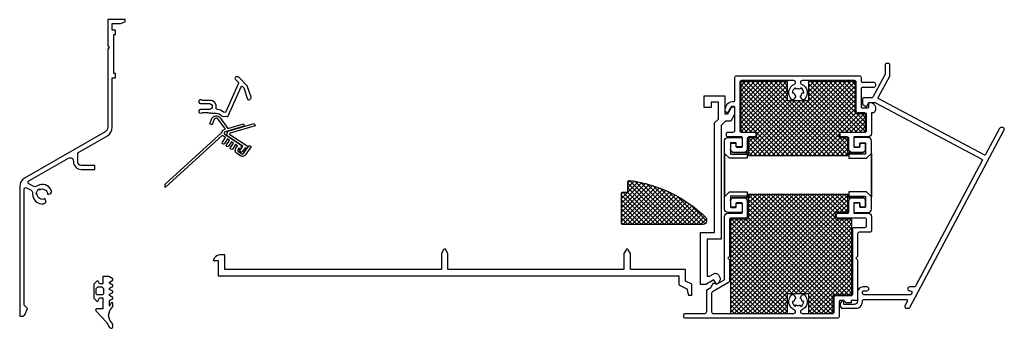
# Model space of a CAD drawing. Extents: x -139 to 165, y -23 to 72.
import ezdxf

# ---------------------------------------------------------------- set-up
doc = ezdxf.new("R2010")
doc.units = 0
doc.header["$MEASUREMENT"] = 0
for name, color, linetype in [('ALUMINIUM', 136, 'CONTINUOUS'), ('GASKET', 3, 'CONTINUOUS'), ('INSULATION', 62, 'CONTINUOUS'), ('PVC', 7, 'CONTINUOUS')]:
    doc.layers.add(name, color=color, linetype=linetype)

msp = doc.modelspace()

# ---------------------------------------------------------------- hatches: boundary and pattern name
at = {"layer": 'INSULATION'}
h = msp.add_hatch(dxfattribs=at)
h.set_pattern_fill('CROSSHATCH', color=256, scale=0.1, style=0, pattern_type=2)
h.set_pattern_definition([(45, (99.9306, 32.9881), (-0.707107, 0.707107), []), (315, (99.9306, 32.9881), (0.707107, 0.707107), [])])
h.paths.add_polyline_path([(85.71, 30.37), (116.51, 30.37), (116.51, 35.87), (113.91, 35.87), (113.91, 37.67), (122.01, 37.67), (122.01, 43.27), (118.91, 43.27), (118.91, 53.27), (104.31, 53.26), (104.31, 47.36), (97.91, 47.36), (97.91, 53.26), (83.41, 53.27), (83.41, 37.67), (88.31, 37.67), (88.31, 35.87), (85.71, 35.87)])
h = msp.add_hatch(dxfattribs=at)
h.set_pattern_fill('CROSSHATCH', color=256, scale=0.1, style=0, pattern_type=2)
h.set_pattern_definition([(45, (54.8201, 19.7523), (-0.707107, 0.707107), []), (315, (54.8201, 19.7523), (0.707107, 0.707107), [])])
h.paths.add_polyline_path([(48.51, 22.2), (48.51, 19.97), (48.51, 19.07), (47.01, 19.07, 0.414214), (46.51, 18.57), (46.51, 9.57, 0.414214), (47.01, 9.07), (71.81, 9.07, 0.414214), (72.81, 10.07), (72.81, 10.86, 0.201921), (72.66, 11.21), (72.66, 11.21, 0.161793), (49.08, 22.69), (49.08, 22.69, 0.453491)])
h = msp.add_hatch(dxfattribs=at)
h.set_pattern_fill('CROSSHATCH', color=256, scale=0.1, style=0, pattern_type=2)
h.set_pattern_definition([(45, (94.8562, 14.8569), (-0.707107, 0.707107), []), (315, (94.8562, 14.8569), (0.707107, 0.707107), [])])
h.paths.add_polyline_path([(116.51, 18.37), (85.71, 18.37), (85.71, 10.74), (80.21, 10.74), (80.21, -18.43), (97.91, -18.43), (97.91, -12.23), (104.31, -12.23), (104.31, -18.43), (112.01, -18.43), (112.01, -12.66), (117.71, -12.66), (117.71, 10.74), (112.71, 10.74), (112.71, 12.84), (116.51, 12.84)], flags=17)

# ---------------------------------------------------------------- linework, layer by layer
at = {"layer": 'ALUMINIUM', "flags": 128}
for points in [[(-121.44, 28.32), (-121.44, 31.27), (-112.34, 36.53, 0.267949), (-110.84, 39.13), (-110.84, 54.42), (-109.84, 54.42), (-109.84, 55.82), (-110.34, 55.82), (-110.34, 67.82), (-109.84, 67.82), (-109.84, 69.22), (-110.84, 69.22), (-110.84, 71.22), (-108.24, 71.22), (-106.84, 71.73), (-106.84, 72.42), (-112.24, 72.42), (-112.24, 64.32), (-111.74, 63.82), (-112.24, 63.32), (-112.24, 39.13, -0.267949), (-113.04, 37.74), (-137.94, 23.36, 0.267949), (-139.44, 20.77), (-139.44, -19.28), (-138.71, -19.28, 0.302776), (-137.78, -18.67), (-137.04, -16.88), (-138.04, -15.88), (-138.04, 20.02, -0.57735), (-137.29, 20.45), (-135.94, 19.67, -0.267949), (-135.44, 18.8), (-135.44, 18.46, 0.447436), (-132.1, 15.48), (-131.87, 15.55, 0.475846), (-131.43, 16.71), (-131.64, 17.07, -0.57735), (-134.04, 18.46), (-134.34, 18.46, -0.267949), (-133.39, 20.1), (-133.24, 19.84, -0.57735), (-130.84, 18.46), (-130.42, 18.46, 0.475846), (-129.64, 19.42), (-129.69, 19.66, 0.447436), (-133.94, 21.06), (-134.24, 20.88, -0.267949), (-135.24, 20.88), (-136.59, 21.66, -0.57735), (-136.59, 22.53), (-124.34, 29.6, -0.57735), (-122.84, 28.73), (-122.84, 28.52, 0.414214), (-120.44, 26.12), (-116.24, 26.12), (-116.24, 26.12), (-116.24, 27.32), (-116.24, 27.32), (-120.44, 27.32, -0.414214)], [(135.62, -16.57), (164.81, 38.33, 0.565773), (164.37, 39.07), (163.8, 39.07, 0.277325), (163.36, 38.8), (159.05, 30.7, -0.414214), (158.65, 30.58), (126.05, 47.91, -0.414855), (125.92, 48.32), (129.47, 54.96, 0.12334), (129.51, 55.1), (129.51, 58.37, 0.414214), (129.01, 58.87), (128.51, 58.87, 0.414214), (128.01, 58.37), (128.01, 55.48, -0.12334), (127.97, 55.34), (124.28, 48.42, -0.276735), (124.02, 48.27), (121.51, 48.27, 0.414214), (121.01, 47.77), (121.01, 46.48, 0.267949), (121.26, 46.04), (122.26, 45.47), (123.01, 46.77), (124.94, 46.77, -0.122785), (125.08, 46.73), (157.94, 29.25, -0.414214), (158.07, 28.85), (137.43, -9.97, -0.277325), (136.99, -10.23), (135.61, -10.23, 1), (135.61, -11.43), (135.82, -11.43, -0.565773), (136.26, -12.17), (136.09, -12.48, -0.277325), (135.83, -12.63), (121.51, -12.63, -0.414214), (121.01, -12.13), (121.01, -11.93, -0.414214), (121.51, -11.43), (122.41, -11.43, 1), (122.41, -10.23), (121.21, -10.23, 0.414214), (119.51, -11.93), (119.51, -12.23), (119.51, -14.63, -0.414214), (118.51, -15.63), (115.31, -15.63), (115.31, -14.43, 0.66368), (114.6, -16.83), (115.31, -16.83), (118.71, -16.83), (119.01, -16.83, 0.414214), (121.01, -14.83), (121.01, -14.63, -0.414214), (121.51, -14.13), (134.71, -14.13, -0.565773), (134.98, -14.58), (134.17, -16.1, 0.565773), (134.61, -16.83), (135.18, -16.83, 0.277325)], [(123.81, 43.57), (123.81, 37.17, -0.414214), (122.81, 36.17), (118.61, 36.17, 0.414214), (118.31, 35.87), (118.31, 33.27, 0.414214), (118.61, 32.97), (120.01, 32.97, 0.414214), (120.31, 33.27), (120.31, 33.97, -0.414214), (120.61, 34.27), (121.61, 34.27, -0.414214), (121.91, 33.97), (121.91, 32.37, -0.414214), (120.91, 31.37), (117.81, 31.37, -0.414214), (116.81, 32.37), (116.81, 35.67, 0.414214), (116.31, 36.17), (114.61, 36.17, -0.414214), (114.11, 36.67), (114.11, 37.17, -0.414214), (114.61, 37.67), (121.81, 37.67, 0.414214), (122.31, 38.17), (122.31, 43.07, 0.414214), (121.81, 43.57), (119.61, 43.57, -0.414214), (119.11, 44.07), (119.11, 53.07, 0.41424), (118.61, 53.57), (102.36, 53.57, 0.41422), (101.86, 53.07), (101.86, 52.92, 0.306247), (102.17, 52.46, -0.540954), (103.11, 47.78, -0.490235), (102.32, 47.89), (101.81, 48.78, 0.249069), (102.36, 49.81), (102.86, 49.81, 0.267949), (101.99, 51.33), (101.74, 50.9, 0.267949), (100.49, 50.9), (100.24, 51.33, 0.267949), (99.36, 49.81), (99.86, 49.81, 0.249069), (100.41, 48.78), (99.9, 47.89, -0.490438), (99.11, 47.78, -0.540645), (100.05, 52.46, 0.306165), (100.36, 52.92), (100.36, 53.07, 0.414204), (99.86, 53.57), (83.61, 53.57, 0.414207), (83.11, 53.07), (83.11, 38.17, 0.414214), (83.61, 37.67), (87.61, 37.67, -0.414214), (88.11, 37.17), (88.11, 36.67, -0.414214), (87.61, 36.17), (85.91, 36.17, 0.414214), (85.41, 35.67), (85.41, 32.37, -0.414214), (84.41, 31.37), (81.31, 31.37, -0.414214), (80.31, 32.37), (80.31, 33.97, -0.414214), (80.61, 34.27), (81.61, 34.27, -0.414214), (81.91, 33.97), (81.91, 33.27, 0.414214), (82.21, 32.97), (83.61, 32.97, 0.414214), (83.91, 33.27), (83.91, 35.87, 0.414214), (83.61, 36.17), (79.51, 36.17, -0.414214), (79.01, 36.67), (79.01, 37.17, -0.414214), (79.51, 37.67), (81.11, 37.67, 0.414214), (81.61, 38.17), (81.61, 45.27, 0.414214), (81.31, 45.57), (80.67, 45.57, 0.267949), (80.41, 45.42), (79.54, 43.92, -0.767327), (78.61, 44.17), (78.61, 44.62, -0.131652), (78.88, 45.62), (79.14, 46.07, -0.267949), (80.87, 47.07), (81.11, 47.07, 0.414214), (81.61, 47.57), (81.61, 54.57, -0.414214), (82.11, 55.07), (120.11, 55.07, -0.414214), (120.61, 54.57), (120.61, 53.57, 0.414214), (121.11, 53.07), (124.51, 53.07, -0.414214), (125.01, 52.57), (125.01, 51.97, -0.414214), (124.51, 51.47), (121.11, 51.47, 0.414214), (120.61, 50.97), (120.61, 45.47, 0.414214), (120.91, 45.17), (122.71, 45.17, 0.414214), (123.01, 45.47), (123.01, 46.77), (123.51, 46.77), (123.9, 46.66, -0.339454), (125.01, 45.21), (125.01, 44.57, -0.414214), (124.01, 43.57)], [(113.31, -19.93), (66.31, -19.93, -0.414214), (65.81, -19.43), (65.81, -18.93, -0.414214), (66.31, -18.43), (72.31, -18.43, 0.414214), (72.91, -17.83), (72.91, -11.42, -0.267949), (73.16, -10.99), (74.14, -10.42), (75.01, -8.92), (75.87, -9.42), (78.16, -8.1, 0.267949), (78.41, -7.67), (78.41, 11.57, -0.414214), (79.41, 12.57), (83.61, 12.57, 0.414214), (83.91, 12.87), (83.91, 15.47, 0.414214), (83.61, 15.77), (82.21, 15.77, 0.414214), (81.91, 15.47), (81.91, 14.77, -0.414214), (81.61, 14.47), (80.61, 14.47, -0.414214), (80.31, 14.77), (80.31, 16.37, -0.414214), (81.31, 17.37), (84.41, 17.37, -0.414214), (85.41, 16.37), (85.41, 11.57, -0.414214), (84.91, 11.07), (80.41, 11.07, 0.414214), (79.91, 10.57), (79.91, -0.83), (79.41, -1.33), (79.91, -1.83), (79.91, -8.42, -0.267949), (79.66, -8.85), (74.66, -11.74, 0.267949), (74.41, -12.17), (74.41, -17.94, 0.41423), (74.91, -18.44), (99.86, -18.43, 0.414214), (100.36, -17.93), (100.36, -17.84, 0.306165), (100.05, -17.38, -0.540971), (99.11, -12.7, -0.490235), (99.9, -12.81), (100.41, -13.7, 0.249069), (99.86, -14.73), (99.36, -14.73, 0.267949), (100.24, -16.25), (100.49, -15.82, 0.267949), (101.74, -15.82), (101.99, -16.25, 0.267949), (102.86, -14.73), (102.36, -14.73, 0.249069), (101.81, -13.7), (102.33, -12.81, -0.490438), (103.11, -12.7, -0.540645), (102.18, -17.38, 0.306165), (101.86, -17.84), (101.86, -17.93, 0.414214), (102.36, -18.43), (111.81, -18.43, 0.414214), (112.31, -17.93), (112.31, -13.43, -0.414214), (112.81, -12.93), (117.51, -12.93, 0.414214), (118.01, -12.43), (118.01, 7.67, -0.414214), (118.51, 8.17), (121.81, 8.17, 0.414214), (122.31, 8.67), (122.31, 10.57, 0.414214), (121.81, 11.07), (113.51, 11.07, -0.414214), (113.01, 11.57), (113.01, 12.07, -0.414214), (113.51, 12.57), (116.31, 12.57, 0.414214), (116.81, 13.07), (116.81, 16.37, -0.414214), (117.81, 17.37), (120.91, 17.37, -0.414214), (121.91, 16.37), (121.91, 14.77, -0.414214), (121.61, 14.47), (120.61, 14.47, -0.414214), (120.31, 14.77), (120.31, 15.47, 0.414214), (120.01, 15.77), (118.61, 15.77, 0.414214), (118.31, 15.47), (118.31, 12.87, 0.414214), (118.61, 12.57), (122.81, 12.57, -0.414214), (123.81, 11.57), (123.81, 7.17, -0.414214), (123.31, 6.67), (120.01, 6.67, 0.414214), (119.51, 6.17), (119.51, -0.83), (119.01, -1.33), (119.51, -1.83), (119.51, -13.93, -0.414214), (119.01, -14.43), (117.51, -14.43), (117.51, -15.13), (116.01, -15.13), (115.31, -14.43), (114.31, -14.43, 0.414214), (113.81, -14.93), (113.81, -19.43, -0.414214)], [(66.31, -4.83), (49.31, -4.83), (49.31, 0.13), (48.66, 1.27, 0.267949), (48.31, 1.47, 0.267949), (47.96, 1.27), (47.31, 0.13), (47.31, -4.83), (-7.09, -4.83), (-7.09, 0.13), (-7.74, 1.27, 0.267949), (-8.09, 1.47, 0.267949), (-8.44, 1.27), (-9.09, 0.13), (-9.09, -4.83), (-76.09, -4.83), (-76.09, -0.33), (-77.55, -0.33, 0.267949), (-79.29, -1.33), (-79.69, -2.03), (-78.09, -2.03), (-78.09, -2.62), (-78.09, -6.83), (64.31, -6.83), (64.31, -9.63), (66.71, -10.83), (67.31, -12.83), (68.31, -12.83), (68.31, -9.4), (66.31, -8.4), (66.31, -5.83)]]:
    msp.add_lwpolyline(points, format="xyb", close=True, dxfattribs=at)
at = {"layer": 'GASKET', "flags": 128}
for points in [[(-111.62, -20.54), (-111.95, -19.03), (-111.62, -17.52), (-110.69, -16.28), (-110.69, -15.18), (-111.19, -15.18), (-111.65, -16.23), (-111.65, -14.43), (-110.69, -13.88), (-110.69, -13.48), (-111.65, -12.92), (-111.65, -12.52), (-110.69, -11.97), (-110.69, -11.57), (-111.65, -11.02), (-111.65, -10.62), (-110.69, -10.06), (-110.69, -9.66), (-111.65, -9.11), (-111.65, -8.71), (-110.69, -8.16), (-110.69, -7.76), (-111.94, -7.03), (-113.79, -7.03), (-113.79, -9.23), (-114.79, -9.23), (-115.22, -8.49), (-115.58, -8.45), (-116.49, -9.36), (-116.49, -13.71), (-115.58, -14.62), (-115.34, -14.59), (-114.79, -13.63), (-113.79, -13.63), (-113.79, -17.03), (-115.6, -17.03), (-115.97, -17.3), (-115.85, -17.74), (-112.63, -21.08), (-111.65, -22.75), (-111.31, -23.03), (-110.88, -22.94), (-110.69, -22.55), (-110.69, -21.77)], [(-114.03, -10.23), (-113.53, -10.73), (-113.53, -12.33), (-113.83, -12.63), (-115.53, -12.63), (-115.83, -12.33), (-115.83, -10.73), (-115.33, -10.23)]]:
    msp.add_lwpolyline(points, close=True, dxfattribs=at)
at = {"layer": 'INSULATION', "flags": 128}
for points in [[(85.71, 30.37), (116.51, 30.37), (116.51, 35.87), (113.91, 35.87), (113.91, 37.67), (122.01, 37.67), (122.01, 43.27), (118.91, 43.27), (118.91, 53.27), (104.31, 53.26), (104.31, 47.36), (97.91, 47.36), (97.91, 53.26), (83.41, 53.27), (83.41, 37.67), (88.31, 37.67), (88.31, 35.87), (85.71, 35.87)], [(116.51, 18.37), (85.71, 18.37), (85.71, 10.74), (80.21, 10.74), (80.21, -18.43), (97.91, -18.43), (97.91, -12.23), (104.31, -12.23), (104.31, -18.43), (104.31, -18.43), (112.01, -18.43), (112.01, -12.66), (117.71, -12.66), (117.71, -8.71), (117.71, 10.74), (112.71, 10.74), (112.71, 12.84), (116.51, 12.84)]]:
    msp.add_lwpolyline(points, close=True, dxfattribs=at)
msp.add_lwpolyline([(49.08, 22.69, -0.161793), (72.66, 11.21, -0.201921), (72.81, 10.86), (72.81, 10.07, -0.414214), (71.81, 9.07), (47.01, 9.07, -0.414214), (46.51, 9.57), (46.51, 18.57, -0.414214), (47.01, 19.07), (48.51, 19.07), (48.51, 19.97), (48.51, 22.2, -0.453491)], format="xyb", close=True, dxfattribs=at)
at = {"layer": 'PVC', "flags": 128}
for points in [[(-74.98, 42.66), (-71.03, 51.67, -0.528), (-70.54, 51.76), (-70.14, 51.35), (-69.01, 47.88, 0.55482), (-68.35, 47.71), (-68.03, 48.02, 0.286323), (-67.93, 48.43), (-69.09, 52), (-71.67, 54.59, 0.198912), (-71.96, 54.7), (-72.52, 54.7, 0.668179), (-72.8, 54.02), (-71.91, 53.13, -0.3089), (-71.85, 52.79), (-75.73, 43.93, -0.320157), (-76.03, 43.75), (-76.3, 43.77, -0.157319), (-76.48, 43.84, 0.152947), (-78.35, 44.64, -0.385599), (-78.71, 45.04), (-78.71, 45.56, 0.414214), (-80.61, 47.46), (-82.95, 47.46, -0.171573), (-83.14, 47.52, 0.080555), (-83.3, 47.62, 0.181012), (-83.72, 47.62, 0.835238), (-83.51, 46.46), (-80.81, 46.46, -1), (-80.81, 44.66), (-83.51, 44.66, 1.414214), (-83.14, 43.59, -0.171573), (-82.95, 43.66), (-81.28, 43.66, -0.053668), (-80.22, 43.5, 0.064503), (-79.91, 43.46), (-78.69, 43.46, -0.214873), (-77.03, 42.71, 0.193623), (-76.83, 42.61), (-75.28, 42.48, 0.320157)], [(-74.98, 42.66), (-71.03, 51.67, -0.528), (-70.54, 51.76), (-70.14, 51.35), (-69.01, 47.88, 0.55482), (-68.35, 47.71), (-68.03, 48.02, 0.286323), (-67.93, 48.43), (-69.09, 52), (-71.67, 54.59, 0.198912), (-71.96, 54.7), (-72.52, 54.7, 0.668179), (-72.8, 54.02), (-71.91, 53.13, -0.3089), (-71.85, 52.79), (-75.73, 43.93, -0.320157), (-76.03, 43.75), (-76.3, 43.77, -0.157319), (-76.48, 43.84, 0.152947), (-78.35, 44.64, -0.385599), (-78.71, 45.04), (-78.71, 45.56, 0.414214), (-80.61, 47.46), (-82.95, 47.46, -0.171573), (-83.14, 47.52, 0.080555), (-83.3, 47.62, 0.181012), (-83.72, 47.62, 0.835238), (-83.51, 46.46), (-80.81, 46.46, -1), (-80.81, 44.66), (-83.51, 44.66, 1.414214), (-83.14, 43.59, -0.171573), (-82.95, 43.66), (-81.28, 43.66, -0.053668), (-80.22, 43.5, 0.064503), (-79.91, 43.46), (-78.69, 43.46, -0.214873), (-77.03, 42.71, 0.193623), (-76.83, 42.61), (-75.28, 42.48, 0.320157)], [(72.11, 48.87), (78.51, 48.87), (78.51, 43.27), (79.37, 43.27), (80.64, 45.47), (81.51, 45.47), (81.51, 43.14), (80.31, 41.07), (78.74, 41.07), (77.31, 39.64), (77.31, 4.57), (73.01, 4.57), (73.01, -6.93), (73.78, -6.93), (75.14, -6.15, -0.414214), (76.5, -6.52), (76.83, -7.08, -0.339454), (76.59, -8.89), (76.31, -9.17), (75.87, -9.42), (75.17, -8.21, 0.414214), (74.9, -8.14), (72.65, -9.43), (71.01, -9.43), (71.01, 6.57), (75.31, 6.57), (75.31, 40.47), (76.51, 41.67), (76.51, 46.87), (74.31, 46.87), (74.31, 45.27), (72.11, 45.27)], [(72.11, 48.87), (78.51, 48.87), (78.51, 43.27), (79.37, 43.27), (80.64, 45.47), (81.51, 45.47), (81.51, 43.14), (80.31, 41.07), (78.74, 41.07), (77.31, 39.64), (77.31, 4.57), (73.01, 4.57), (73.01, -6.93), (73.78, -6.93), (75.14, -6.15, -0.414214), (76.5, -6.52), (76.83, -7.08, -0.339454), (76.59, -8.89), (76.31, -9.17), (75.87, -9.42), (75.17, -8.21, 0.414214), (74.9, -8.14), (72.65, -9.43), (71.01, -9.43), (71.01, 6.57), (75.31, 6.57), (75.31, 40.47), (76.51, 41.67), (76.51, 46.87), (74.31, 46.87), (74.31, 45.27), (72.11, 45.27)], [(-68.22, 33.39), (-67.93, 33.19), (-69.62, 30.65, -0.414214), (-71.21, 30.33), (-72.29, 31.05, -0.414214), (-72.61, 32.65), (-72.09, 33.44), (-72.71, 33.86), (-73.67, 32.42, -1), (-74.29, 32.84), (-73.33, 34.27), (-73.96, 34.69), (-74.92, 33.25, -1), (-75.54, 33.67), (-74.58, 35.1), (-75.21, 35.52), (-76.16, 34.08, -1), (-76.79, 34.5), (-75.83, 35.93), (-76.49, 36.37, -0.101613), (-76.81, 36.7), (-94.5, 20.56), (-94.53, 21.55), (-76.97, 37.57, -0.275683), (-76.17, 38.43), (-75.88, 38.52), (-78.09, 41.65, 0.616078), (-79.44, 41.44), (-79.93, 39.93), (-80.65, 40.17), (-80.15, 41.68, -0.616078), (-77.48, 42.08), (-75.11, 38.74), (-70.26, 40.16), (-70.05, 39.44), (-75.96, 37.71, 0.637008), (-76.07, 36.99), (-71.35, 33.85, -0.300021), (-71.01, 33.04), (-71.13, 32.36), (-71.67, 32.71), (-71.99, 32.23, 0.414214), (-71.88, 31.68), (-70.8, 30.96, 0.414214), (-70.24, 31.07), (-68.77, 33.27, -0.414214)], [(-68.22, 33.39), (-67.93, 33.19), (-69.62, 30.65, -0.414214), (-71.21, 30.33), (-72.29, 31.05, -0.414214), (-72.61, 32.65), (-72.09, 33.44), (-72.71, 33.86), (-73.67, 32.42, -1), (-74.29, 32.84), (-73.33, 34.27), (-73.96, 34.69), (-74.92, 33.25, -1), (-75.54, 33.67), (-74.58, 35.1), (-75.21, 35.52), (-76.16, 34.08, -1), (-76.79, 34.5), (-75.83, 35.93), (-76.49, 36.37, -0.101613), (-76.81, 36.7), (-94.5, 20.56), (-94.53, 21.55), (-76.97, 37.57, -0.275683), (-76.17, 38.43), (-75.88, 38.52), (-78.09, 41.65, 0.616078), (-79.44, 41.44), (-79.93, 39.93), (-80.65, 40.17), (-80.15, 41.68, -0.616078), (-77.48, 42.08), (-75.11, 38.74), (-70.26, 40.16), (-70.05, 39.44), (-75.96, 37.71, 0.637008), (-76.07, 36.99), (-71.35, 33.85, -0.300021), (-71.01, 33.04), (-71.13, 32.36), (-71.67, 32.71), (-71.99, 32.23, 0.414214), (-71.88, 31.68), (-70.8, 30.96, 0.414214), (-70.24, 31.07), (-68.77, 33.27, -0.414214)], [(-74.5, 36.91), (-68.86, 33.16), (-69.3, 32.5), (-69.79, 32.82), (-70.54, 31.69, -0.414214), (-71.23, 31.55), (-71.48, 31.72, -0.414214), (-71.62, 32.41), (-71.2, 32.13), (-70.45, 33.26), (-71.31, 33.83), (-75.02, 36.31, -0.601882), (-74.67, 38.04), (-66.93, 40.32), (-66.7, 39.56), (-74.44, 37.27, 0.636684)], [(-74.5, 36.91), (-68.86, 33.16), (-69.3, 32.5), (-69.79, 32.82), (-70.54, 31.69, -0.414214), (-71.23, 31.55), (-71.48, 31.72, -0.414214), (-71.62, 32.41), (-71.2, 32.13), (-70.45, 33.26), (-71.31, 33.83), (-75.02, 36.31, -0.601882), (-74.67, 38.04), (-66.93, 40.32), (-66.7, 39.56), (-74.44, 37.27, 0.636684)], [(78.41, 17.67), (79.91, 19.17), (85.41, 19.17), (85.41, 17.37), (81.21, 17.37, 0.414214), (80.21, 16.37), (80.21, 14.57, 0.414214), (80.41, 14.37), (81.81, 14.37, 0.414214), (82.01, 14.57), (82.01, 15.47, -0.414214), (82.21, 15.67), (83.61, 15.67, -0.414214), (83.81, 15.47), (83.81, 12.97, -0.414214), (83.61, 12.77), (79.41, 12.77, -0.414214), (78.41, 13.77), (78.41, 17.67), (78.41, 31.07), (78.41, 34.97, -0.414214), (79.41, 35.97), (83.61, 35.97, -0.414214), (83.81, 35.77), (83.81, 33.27, -0.414214), (83.61, 33.07), (82.21, 33.07, -0.414214), (82.01, 33.27), (82.01, 34.17, 0.414214), (81.81, 34.37), (80.41, 34.37, 0.414214), (80.21, 34.17), (80.21, 32.37, 0.414214), (81.21, 31.37), (85.41, 31.37), (85.41, 29.57), (79.91, 29.57), (78.41, 31.07)], [(123.81, 17.67), (122.31, 19.17), (116.81, 19.17), (116.81, 17.37), (121.01, 17.37, -0.414214), (122.01, 16.37), (122.01, 14.57, -0.414214), (121.81, 14.37), (120.41, 14.37, -0.414214), (120.21, 14.57), (120.21, 15.47, 0.414214), (120.01, 15.67), (118.61, 15.67, 0.414214), (118.41, 15.47), (118.41, 12.97, 0.414214), (118.61, 12.77), (122.81, 12.77, 0.414214), (123.81, 13.77), (123.81, 17.67), (123.81, 31.07), (123.81, 34.97, 0.414214), (122.81, 35.97), (118.61, 35.97, 0.414214), (118.41, 35.77), (118.41, 33.27, 0.414214), (118.61, 33.07), (120.01, 33.07, 0.414214), (120.21, 33.27), (120.21, 34.17, -0.414214), (120.41, 34.37), (121.81, 34.37, -0.414214), (122.01, 34.17), (122.01, 32.37, -0.414214), (121.01, 31.37), (116.81, 31.37), (116.81, 29.57), (122.31, 29.57), (123.81, 31.07)], [(80.21, 30.87), (85.41, 30.87), (85.41, 31.37), (81.21, 31.37, -0.414214), (80.21, 32.37)], [(122.01, 30.87), (116.81, 30.87), (116.81, 31.37), (121.01, 31.37, 0.414214), (122.01, 32.37)], [(80.21, 16.37, -0.414214), (81.21, 17.37), (85.41, 17.37), (85.41, 17.87), (80.21, 17.87)], [(122.01, 16.37, 0.414214), (121.01, 17.37), (116.81, 17.37), (116.81, 17.87), (122.01, 17.87)]]:
    msp.add_lwpolyline(points, format="xyb", close=True, dxfattribs=at)

doc.saveas('drawing.dxf')
